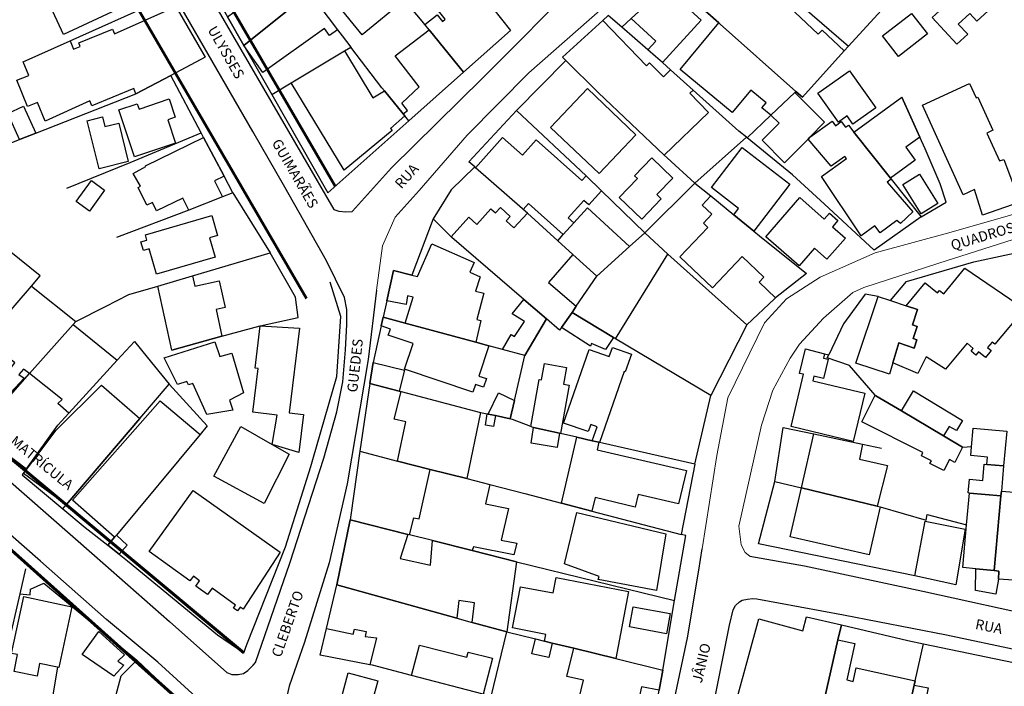
# Model space of a CAD drawing. Units: millimetres. Extents: x 280690 to 283183, y 1668800 to 1671576.
# Drawn here: x 281324 to 281469, y 1670886 to 1670984 of the extents above; entities that cross this region are included whole.
import ezdxf

# ---------------------------------------------------------------- set-up
doc = ezdxf.new("R2010")
doc.units = ezdxf.units.MM
doc.header["$MEASUREMENT"] = 0
for name, color, linetype in [('_textos', 7, 'Continuous'), ('Cerca', 8, 'Cerca'), ('Edificacoes', 2, 'Continuous'), ('Muro_Grade', 8, 'Continuous'), ('Topon_de_Vias', 7, 'Continuous')]:
    doc.layers.add(name, color=color, linetype=linetype)
for name, color, linetype, lineweight in [('_traçado viário outros', 7, 'Continuous', 60), ('Pavimentacao_Asfaltica_Mfio', 10, 'Continuous', 30), ('Pavimentacao_Asfaltica_S_Mfio', 10, 'Continuous', 15)]:
    doc.layers.add(name, color=color, linetype=linetype, lineweight=lineweight)
doc.styles.add('Arial', font='arial.ttf', dxfattribs={"height": 1.5})
doc.styles.get("Standard").update_dxf_attribs({"font": 'arial.ttf'})
doc.linetypes.add('Cerca', pattern='A,10,0,["X",Standard,S=1,R=0,X=0,Y=-0.5],0.1', length=10.1)

msp = doc.modelspace()

# ---------------------------------------------------------------- linework, layer by layer
at = {"layer": '_traçado viário outros'}
for p, q in [((281312.208, 1671035.759), (281366.12, 1670942.944)), ((281345.579, 1671002.2), (281370.369, 1670959.521))]:
    msp.add_line(p, q, dxfattribs=at)
for points in [[(281356.891, 1670890.714), (281290.776, 1670945.735), (281264.413, 1670958.878), (281254.283, 1670962.516), (281285.703, 1671000.683), (281312.208, 1671035.759)], [(281270.954, 1670945.036), (281281.821, 1670939.727), (281287.226, 1670936.151), (281306.606, 1670920.107), (281347.532, 1670883.497)]]:
    msp.add_lwpolyline(points, dxfattribs=at)
at = {"layer": 'Cerca', "flags": 128}
for points in [[(281456.881, 1670955), (281449.944, 1670950.099), (281442.637, 1670956.898), (281437.887, 1670961.218), (281431.236, 1670966.645)], [(281390.989, 1670962.373), (281387.485, 1670959.018), (281384.846, 1670954.705)], [(281452.374, 1670942.656), (281454.748, 1670945.479), (281464.69, 1670948.351), (281469.282, 1670949.35), (281480.251, 1670951.738)]]:
    msp.add_lwpolyline(points, dxfattribs=at)
at = {"layer": 'Edificacoes', "flags": 128}
for points in [[(281396.281, 1670982.502), (281389.349, 1670976.359), (281384.247, 1670982.602), (281383.616, 1670983.372), (281385.447, 1670984.83), (281386.229, 1670983.848), (281386.625, 1670984.163), (281380.901, 1670991.35), (281383.031, 1670993.208), (281378.655, 1670997.848), (281382.656, 1671001.129), (281382.866, 1671001.299), (281383.086, 1671001.019), (281386.888, 1670996.277), (281388.538, 1670994.226), (281394.621, 1670986.623), (281393.63, 1670985.837)], [(281356.906, 1670980.281), (281354.475, 1670984.542), (281357.277, 1670986.585), (281353.325, 1670992.005), (281353.855, 1670992.405), (281359.397, 1670996.597), (281359.617, 1670996.767), (281365.553, 1670988.62), (281363.612, 1670987.206), (281364.309, 1670986.243)], [(281420.071, 1670989.794), (281426.423, 1670995.677), (281430.703, 1670991.611), (281431.766, 1670992.726), (281433.997, 1670990.726), (281433.122, 1670989.847), (281434.666, 1670988.376), (281434.799, 1670988.516), (281441.707, 1670981.941), (281442.31, 1670982.574), (281445.551, 1670979.49), (281439.359, 1670972.678), (281438.398, 1670973.518), (281427.206, 1670983.442), (281427.014, 1670983.612), (281422.132, 1670987.954)], [(281374.273, 1670994.266), (281374.383, 1670994.356), (281376.864, 1670991.405), (281379.875, 1670987.824), (281380.605, 1670986.963), (281374.34, 1670981.85), (281370.6, 1670986.435), (281374.171, 1670989.348), (281372.812, 1670991.014), (281369.612, 1670988.403), (281368.571, 1670989.674)], [(281460.787, 1670988.284), (281464.409, 1670991.652), (281465.065, 1670990.946), (281466.409, 1670992.195), (281468.122, 1670990.351), (281467.157, 1670989.455), (281469.01, 1670987.461), (281465.14, 1670983.866), (281464.071, 1670985.017), (281462.383, 1670983.449), (281463.774, 1670981.952), (281462.19, 1670980.48), (281458.537, 1670984.413), (281460.151, 1670985.913), (281459.604, 1670986.502), (281461.127, 1670987.917)], [(281341.67, 1670987.293), (281330.28, 1670981.929), (281328.045, 1670986.671), (281339.431, 1670992.036)], [(281418.73, 1670977.76), (281417.689, 1670978.688), (281416.56, 1670979.66), (281417.726, 1670980.934), (281414.079, 1670984.262), (281420.071, 1670989.794), (281422.132, 1670987.954), (281421.215, 1670986.951), (281424.435, 1670984.011)], [(281364.309, 1670986.243), (281366.61, 1670988.094), (281370.711, 1670982.622), (281369.53, 1670981.776), (281368.782, 1670982.819), (281359.715, 1670976.321), (281356.906, 1670980.281)], [(281324.313, 1670977.88), (281331.246, 1670980.991), (281331.744, 1670979.76), (281332.731, 1670980.162), (281332.524, 1670980.672), (281337.519, 1670982.706), (281337.804, 1670982.007), (281346.85, 1670986.026), (281351.204, 1670978.56), (281346.102, 1670975.879), (281340.95, 1670973.168), (281340.636, 1670973.924), (281334.433, 1670971.398), (281334.132, 1670972.136), (281327.572, 1670969.105), (281326.43, 1670971.902), (281324.944, 1670971.297), (281323.369, 1670975.164), (281325.125, 1670975.879)], [(281451.203, 1670981.701), (281455.454, 1670985.03), (281457.826, 1670982.004), (281453.579, 1670978.675)], [(281419.911, 1670976.699), (281423.232, 1670973.718), (281422.745, 1670973.244), (281425.482, 1670970.426), (281418.98, 1670964.104), (281409.207, 1670973.374), (281404.445, 1670978.07), (281403.945, 1670978.567), (281409.877, 1670983.962), (281416.352, 1670977.302), (281416.806, 1670977.743), (281418.835, 1670975.654)], [(281438.398, 1670973.518), (281438.238, 1670973.358), (281434.727, 1670969.997), (281433.399, 1670971.111), (281433.999, 1670971.833), (281431.731, 1670973.718), (281428.979, 1670970.406), (281421.324, 1670976.769), (281427.014, 1670983.612), (281427.206, 1670983.442)], [(281389.349, 1670976.359), (281381.266, 1670969.186), (281380.665, 1670969.917), (281380.425, 1670970.217), (281381.059, 1670970.706), (281380.203, 1670971.773), (281382.772, 1670974.173), (281379.252, 1670978.776), (281384.247, 1670982.602)], [(281377.654, 1670973.598), (281380.425, 1670970.217), (281380.665, 1670969.917), (281378.536, 1670968.047), (281378.798, 1670967.773), (281371.724, 1670961.874), (281363.889, 1670974.758), (281371.742, 1670979.48), (281375.943, 1670972.564)], [(281446.341, 1670976.559), (281450.217, 1670971.083), (281446.836, 1670968.69), (281445.985, 1670969.892), (281444.695, 1670968.979), (281441.668, 1670973.257)], [(281409.357, 1670961.383), (281402.19, 1670968.209), (281407.627, 1670973.921), (281414.796, 1670967.097)], [(281434.727, 1670969.997), (281438.238, 1670973.358), (281442.655, 1670968.96), (281440.489, 1670966.785), (281440.199, 1670966.485), (281436.727, 1670963.001), (281433.41, 1670966.3), (281435.914, 1670968.817)], [(281471.471, 1670957.19), (281465.965, 1670955.28), (281464.774, 1670959.036), (281463.11, 1670958.281), (281457.107, 1670971.498), (281464.058, 1670974.658), (281465.012, 1670972.555), (281465.277, 1670972.675), (281467.503, 1670967.775), (281466.592, 1670967.361), (281468.45, 1670963.27), (281469.112, 1670963.469), (281471.125, 1670958.113)], [(281340.76, 1670963.844), (281338.424, 1670970.782), (281341.157, 1670971.701), (281341.425, 1670970.907), (281345.856, 1670972.398), (281346.759, 1670969.715), (281345.658, 1670969.344), (281346.823, 1670965.883)], [(281454.064, 1670972.688), (281456.695, 1670966.785), (281454.626, 1670965.277), (281456.028, 1670963.348), (281452.374, 1670960.693), (281446.962, 1670967.516)], [(281326.164, 1670967.346), (281323.783, 1670966.405), (281322.024, 1670970.261), (281324.343, 1670971.321)], [(281335.517, 1670962.093), (281333.74, 1670969.196), (281335.997, 1670969.76), (281336.358, 1670968.316), (281338.417, 1670968.831), (281339.831, 1670963.173)], [(281452.374, 1670960.693), (281452.474, 1670960.563), (281451.876, 1670960.13), (281455.659, 1670955.772), (281453.854, 1670954.014), (281453.318, 1670954.462), (281450.827, 1670952.641), (281450.078, 1670953.665), (281448.063, 1670952.192), (281442.186, 1670960.96), (281445.864, 1670963.62), (281445.638, 1670963.929), (281443.639, 1670962.468), (281440.199, 1670966.485), (281440.489, 1670966.785), (281443.753, 1670969.133), (281444.244, 1670968.461), (281445.108, 1670969.093), (281445.73, 1670968.241), (281446.151, 1670968.546), (281446.962, 1670967.516)], [(281353.735, 1670957.942), (281348.787, 1670955.991), (281348.753, 1670955.981), (281347.88, 1670957.78), (281343.974, 1670955.888), (281343.381, 1670957.112), (281342.563, 1670956.715), (281341.282, 1670959.36), (281341.62, 1670959.522), (281340.573, 1670961.4), (281342.42, 1670962.424), (281342.354, 1670962.56), (281350.954, 1670966.725), (281353.985, 1670961.013), (281352.572, 1670960.335)], [(281398.152, 1670956.101), (281398.053, 1670956.184), (281391.119, 1670962.264), (281395.106, 1670966.737), (281398.046, 1670964.116), (281400.06, 1670966.376), (281406.793, 1670960.374), (281407.416, 1670961.073), (281409.697, 1670958.862), (281407.829, 1670956.768), (281407.087, 1670957.429), (281404.802, 1670954.866), (281405.635, 1670954.12), (281404.065, 1670952.4), (281398.927, 1670956.972)], [(281432.196, 1670952.91), (281429.235, 1670955.321), (281429.953, 1670956.259), (281425.952, 1670959.32), (281430.47, 1670965.226), (281437.502, 1670959.848)], [(281417.12, 1670963.694), (281420.225, 1670960.719), (281417.891, 1670958.284), (281418.52, 1670957.681), (281415.649, 1670954.686), (281412.327, 1670957.872), (281415.008, 1670960.669), (281414.597, 1670961.062)], [(281334.077, 1670955.851), (281332.131, 1670957.266), (281334.384, 1670960.358), (281336.325, 1670958.942)], [(281456.645, 1670961.313), (281459.36, 1670956.983), (281456.923, 1670955.454), (281454.203, 1670959.789)], [(281425.833, 1670958.092), (281429.235, 1670955.321), (281432.196, 1670952.91), (281433.045, 1670952.219), (281439.977, 1670946.641), (281435.407, 1670943.066), (281432.982, 1670945.379), (281433.672, 1670946.101), (281430.493, 1670949.139), (281426.082, 1670944.523), (281421.261, 1670949.131), (281425.397, 1670953.458), (281424.744, 1670954.082), (281425.987, 1670955.383), (281424.554, 1670956.754)], [(281438.968, 1670957.842), (281442.593, 1670954.689), (281443.364, 1670955.574), (281444.604, 1670954.495), (281443.789, 1670953.56), (281445.717, 1670951.881), (281442.999, 1670948.761), (281441.148, 1670950.373), (281438.891, 1670947.782), (281433.955, 1670952.082)], [(281403.524, 1670938.284), (281401.574, 1670939.955), (281398.222, 1670942.836), (281387.589, 1670951.978), (281387.498, 1670952.069), (281390.136, 1670954.955), (281391.284, 1670953.905), (281393.382, 1670956.198), (281394.054, 1670955.584), (281394.774, 1670956.371), (281396.198, 1670955.068), (281395.615, 1670954.431), (281396.775, 1670953.37), (281398.762, 1670955.541), (281403.234, 1670951.489), (281405.455, 1670949.478), (281401.893, 1670945.306), (281405.975, 1670941.815), (281405.365, 1670940.915), (281403.814, 1670938.704)], [(281413.858, 1670950.659), (281408.997, 1670946.267), (281405.455, 1670949.478), (281403.234, 1670951.489), (281404.065, 1670952.4), (281405.635, 1670954.12), (281407.643, 1670956.325)], [(281342.35, 1670952.35), (281352.154, 1670955.222), (281353.018, 1670952.272), (281351.805, 1670951.917), (281352.635, 1670949.082), (281344.014, 1670946.557), (281342.915, 1670950.308), (281342.057, 1670950.057), (281341.684, 1670951.331), (281342.572, 1670951.591)], [(281378.995, 1670947.088), (281381.686, 1670946.417), (281382.541, 1670946.203), (281384.644, 1670951.052), (281390.913, 1670948.277), (281390.276, 1670946.838), (281391.782, 1670946.171), (281391.101, 1670944.059), (281392.351, 1670943.727), (281391.317, 1670939.854), (281391.903, 1670939.704), (281391.129, 1670936.503), (281380.715, 1670939.324), (281381.879, 1670943.182), (281381.065, 1670943.347), (281380.836, 1670942.065), (281377.994, 1670942.616)], [(281425.843, 1670928.64), (281411.758, 1670937.014), (281419.481, 1670949.528), (281431.155, 1670939.094)], [(281452.744, 1670933.462), (281453.616, 1670936.404), (281455.861, 1670935.659), (281456.269, 1670936.89), (281455.705, 1670937.077), (281456.291, 1670938.843), (281455.601, 1670939.072), (281456.352, 1670941.335), (281454.675, 1670941.895), (281457.504, 1670945.278), (281459.296, 1670943.78), (281459.614, 1670944.16), (281460.243, 1670943.635), (281463.37, 1670947.44), (281472.139, 1670941.438), (281467.764, 1670936.206), (281467.392, 1670936.517), (281466.719, 1670935.712), (281467.246, 1670935.272), (281466.383, 1670934.24), (281465.376, 1670935.081), (281464.979, 1670934.607), (281464.268, 1670935.202), (281464.606, 1670935.606), (281463.701, 1670936.363), (281460.501, 1670932.536), (281457.634, 1670934.378), (281456.402, 1670931.91)], [(281344.191, 1670944.797), (281349.323, 1670946.307), (281349.657, 1670944.797), (281353.245, 1670945.581), (281354.11, 1670941.621), (281352.785, 1670941.332), (281353.645, 1670937.384), (281346.262, 1670935.343)], [(281331.666, 1670939.114), (281325.253, 1670931.912), (281324.342, 1670932.524), (281323.669, 1670931.738), (281324.455, 1670931.191), (281322.412, 1670929.071), (281321.664, 1670929.631), (281322.15, 1670930.28), (281321.14, 1670930.964), (281323.07, 1670933.495), (281319.779, 1670936.122), (281321.435, 1670938.079), (281320.372, 1670938.824), (281325.534, 1670944.797), (281332.066, 1670939.565)], [(281398.402, 1670934.543), (281395.091, 1670935.433), (281396.384, 1670937.642), (281396.832, 1670937.344), (281398.32, 1670939.564), (281396.531, 1670940.703), (281398.222, 1670942.836), (281401.574, 1670939.955)], [(281447.282, 1670933.402), (281450.543, 1670943.256), (281452.374, 1670942.656), (281454.675, 1670941.895), (281456.352, 1670941.335), (281455.601, 1670939.072), (281456.291, 1670938.843), (281455.705, 1670937.077), (281456.269, 1670936.89), (281455.861, 1670935.659), (281453.616, 1670936.404), (281452.744, 1670933.462), (281452.25, 1670931.786)], [(281377.154, 1670938.914), (281377.444, 1670940.205), (281380.715, 1670939.324), (281391.129, 1670936.503), (281393.06, 1670935.983), (281391.566, 1670931.524), (281392.713, 1670931.14), (281392.287, 1670929.868), (281391.096, 1670930.267), (281390.721, 1670929.147), (281380.613, 1670932.53), (281381.884, 1670936.326), (281378.223, 1670937.551), (281378.525, 1670938.453)], [(281405.365, 1670940.915), (281411.467, 1670937.194), (281410.316, 1670935.418), (281408.224, 1670936.348), (281408.075, 1670935.937), (281403.814, 1670938.704)], [(281325.253, 1670931.912), (281331.666, 1670939.114), (281338.209, 1670933.852), (281331.026, 1670926.029), (281329.418, 1670927.482), (281330.041, 1670928.068)], [(281361.098, 1670921.437), (281361.803, 1670925.77), (281358.228, 1670926.197), (281358.993, 1670932.614), (281358.565, 1670932.665), (281359.315, 1670938.951), (281365.086, 1670938.57), (281363.599, 1670926.099), (281365.723, 1670925.843), (281365.011, 1670920.228)], [(281351.404, 1670925.829), (281349.366, 1670930.448), (281348.743, 1670930.224), (281348.456, 1670930.709), (281347.073, 1670930.285), (281345.127, 1670934.234), (281352.59, 1670936.581), (281353.339, 1670934.426), (281355.133, 1670934.9), (281356.819, 1670929.07), (281354.751, 1670927.947), (281355.275, 1670926.514)], [(281409.327, 1670921.758), (281408.336, 1670921.978), (281409.059, 1670924.051), (281408.108, 1670924.382), (281407.739, 1670923.322), (281404.107, 1670924.583), (281407.875, 1670935.438), (281410.844, 1670934.408), (281411.308, 1670935.745), (281414.111, 1670934.772), (281413.204, 1670932.161), (281413.042, 1670932.217), (281409.407, 1670921.738)], [(281439.809, 1670935.523), (281442.65, 1670934.823), (281442.486, 1670934.162), (281443.17, 1670933.997), (281442.486, 1670931.152), (281441.058, 1670931.496), (281440.898, 1670930.83), (281448.588, 1670928.979), (281446.873, 1670921.851), (281437.687, 1670924.061), (281439.544, 1670931.778), (281438.938, 1670931.924)], [(281375.503, 1670930.441), (281375.963, 1670933.542), (281380.613, 1670932.381), (281379.845, 1670929.3)], [(281399.683, 1670923.928), (281399.444, 1670923.986), (281399.263, 1670924.058), (281400.512, 1670931.017), (281400.857, 1670930.955), (281401.295, 1670933.394), (281404.558, 1670932.808), (281404.115, 1670930.336), (281404.926, 1670930.191), (281403.644, 1670923.038), (281403.484, 1670923.078)], [(281341.55, 1670925.279), (281330.656, 1670912.534), (281324.363, 1670917.166), (281329.184, 1670923.557), (281335.871, 1670930.178)], [(281389.809, 1670916.385), (281384.427, 1670917.746), (281379.585, 1670918.966), (281380.83, 1670924.78), (281379.098, 1670925.165), (281380.105, 1670929.23), (281391.817, 1670926.149), (281391.86, 1670926.139)], [(281394.041, 1670925.689), (281392.97, 1670925.909), (281394.509, 1670929.025), (281396.862, 1670927.93), (281396.231, 1670925.229)], [(281450.123, 1670928.72), (281450.198, 1670928.629), (281453.994, 1670926.379), (281460.207, 1670922.698), (281463.018, 1670921.017), (281461.889, 1670918.782), (281461.067, 1670919.197), (281460.246, 1670917.573), (281458.202, 1670918.606), (281458.408, 1670919.014), (281456.939, 1670919.756), (281457.174, 1670920.221), (281448.137, 1670924.788)], [(281460.207, 1670922.698), (281453.994, 1670926.379), (281455.778, 1670929.333), (281463.008, 1670924.976), (281462.098, 1670923.466), (281461.046, 1670924.1)], [(281338.068, 1670908.043), (281337.809, 1670907.732), (281331.578, 1670913.205), (281344.538, 1670927.88), (281350.423, 1670922.908)], [(281392.83, 1670925.939), (281392.97, 1670925.909), (281394.041, 1670925.689), (281393.777, 1670924.078), (281392.556, 1670924.276)], [(281361.098, 1670921.437), (281363.603, 1670920.003), (281359.894, 1670912.736), (281352.453, 1670916.743), (281356.456, 1670924.098)], [(281399.683, 1670923.928), (281403.484, 1670923.078), (281403.15, 1670920.993), (281399.311, 1670921.614)], [(281464.578, 1670923.848), (281469.543, 1670923.401), (281469.08, 1670918.266), (281466.589, 1670918.486), (281466.684, 1670919.563), (281464.219, 1670919.785), (281464.338, 1670921.105)], [(281408.286, 1670911.614), (281403.804, 1670912.784), (281406.075, 1670922.488), (281408.336, 1670921.978), (281409.327, 1670921.758), (281409.069, 1670920.658), (281422.246, 1670917.566), (281421.095, 1670912.659), (281415.117, 1670914.061), (281414.681, 1670912.203), (281408.749, 1670913.595)], [(281441.059, 1670922.988), (281448.252, 1670921.487), (281447.809, 1670919.247), (281451.909, 1670918.328), (281450.413, 1670912.334), (281439.218, 1670915.025)], [(281466.589, 1670918.486), (281469.08, 1670918.266), (281468.75, 1670914.535), (281468.68, 1670913.844), (281464.038, 1670914.255), (281463.869, 1670914.273), (281464.05, 1670916.289), (281465.995, 1670916.115), (281466.211, 1670918.524)], [(281389.809, 1670916.385), (281393.22, 1670915.515), (281392.551, 1670912.688), (281395.99, 1670911.967), (281394.909, 1670907.331), (281397.177, 1670906.872), (281396.767, 1670905.127), (281390.798, 1670906.344), (281390.609, 1670905.781), (281384.747, 1670907.252), (281381.376, 1670908.102), (281381.998, 1670910.625), (281382.758, 1670910.464), (281384.427, 1670917.746)], [(281349.413, 1670914.615), (281362.266, 1670905.535), (281356.769, 1670897.142), (281356.358, 1670897.439), (281355.954, 1670896.878), (281355.371, 1670897.299), (281355.68, 1670897.727), (281352.19, 1670900.246), (281351.505, 1670899.296), (281349.784, 1670900.538), (281350.359, 1670901.335), (281349.441, 1670901.997), (281348.931, 1670901.29), (281342.927, 1670905.622)], [(281450.413, 1670912.334), (281450.853, 1670912.214), (281449.226, 1670905.13), (281437.561, 1670907.802), (281439.218, 1670915.025)], [(281464.038, 1670914.255), (281468.68, 1670913.844), (281467.7, 1670902.85), (281464.979, 1670903.09), (281463.054, 1670903.263), (281463.618, 1670909.593)], [(281468.68, 1670913.844), (281468.75, 1670914.535), (281473.752, 1670914.165), (281472.851, 1670906.939), (281473.611, 1670906.878), (281473.302, 1670902.566), (281472.866, 1670902.578), (281472.804, 1670901.282), (281468.34, 1670901.57), (281468.392, 1670902.737), (281467.7, 1670902.85)], [(281419.211, 1670908.222), (281417.817, 1670899.869), (281409.191, 1670901.531), (281409.342, 1670901.932), (281404.228, 1670903.836), (281406.047, 1670911.388)], [(281370.601, 1670900.729), (281372.572, 1670910.313), (281381.116, 1670908.172), (281379.995, 1670904.63), (281384.445, 1670903.599), (281384.747, 1670907.252), (281390.609, 1670905.781), (281397.152, 1670904.131), (281395.701, 1670893.776), (281390.599, 1670895.187), (281390.94, 1670898.045), (281388.635, 1670898.393), (281388.318, 1670895.817)], [(281455.945, 1670902.03), (281457.512, 1670910.129), (281463.419, 1670908.949), (281462.007, 1670900.739)], [(281336.828, 1670906.552), (281337.809, 1670907.732), (281338.068, 1670908.043), (281339.687, 1670906.567), (281338.489, 1670905.251)], [(281464.979, 1670903.09), (281467.7, 1670902.85), (281468.392, 1670902.737), (281468.34, 1670901.57), (281467.921, 1670899.36), (281464.905, 1670899.894)], [(281402.424, 1670892.126), (281401.303, 1670892.406), (281401.5, 1670893.415), (281396.585, 1670894.355), (281397.75, 1670900.451), (281402.563, 1670899.531), (281402.994, 1670901.787), (281413.692, 1670899.742), (281411.798, 1670889.835), (281405.605, 1670891.356)], [(281329.375, 1670888.584), (281326.741, 1670889.133), (281326.35, 1670887.243), (281322.958, 1670887.946), (281323.471, 1670890.428), (281322.593, 1670890.61), (281324.41, 1670898.992), (281331.506, 1670897.457), (281329.585, 1670888.544)], [(281419.321, 1670893.516), (281413.858, 1670894.509), (281414.4, 1670897.49), (281419.859, 1670896.497)], [(281439.969, 1670895.997), (281445.121, 1670894.797), (281444.621, 1670892.596), (281441.95, 1670880.871), (281429.785, 1670884.183), (281432.926, 1670895.712), (281439.413, 1670893.942)], [(281333.007, 1670890.425), (281335.467, 1670893.816), (281339.256, 1670890.39), (281338.291, 1670889.482), (281339.163, 1670888.85), (281337.697, 1670887.23)], [(281375.503, 1670888.935), (281368.177, 1670890.36), (281369.091, 1670894.257), (281373.049, 1670893.461), (281373.248, 1670894.171), (281374.968, 1670893.824), (281374.819, 1670893.101), (281376.501, 1670892.89)], [(281399.943, 1670892.736), (281401.303, 1670892.406), (281402.424, 1670892.126), (281401.923, 1670889.978), (281399.431, 1670890.562)], [(281441.95, 1670880.871), (281444.621, 1670892.596), (281447.095, 1670892.054), (281445.925, 1670886.691), (281446.888, 1670886.481), (281447.325, 1670888.484), (281456.025, 1670886.584), (281455.875, 1670885.923), (281454.034, 1670877.78), (281453.984, 1670877.59), (281448.462, 1670879.091), (281446.021, 1670879.761)], [(281392.24, 1670884.583), (281381.666, 1670887.354), (281382.845, 1670891.797), (281389.811, 1670890.032), (281389.998, 1670890.78), (281393.587, 1670889.91)], [(281413.148, 1670878.961), (281405.665, 1670880.971), (281407.022, 1670886.654), (281404.592, 1670887.201), (281405.605, 1670891.356), (281411.798, 1670889.835), (281418.76, 1670888.124), (281418.21, 1670885.173), (281415.633, 1670885.688), (281414.079, 1670878.711)], [(281341.11, 1670889.585), (281347.532, 1670883.497), (281342.342, 1670879.579), (281337.808, 1670883.592), (281338.757, 1670887.311)], [(281370.661, 1670881.622), (281372.318, 1670887.729), (281376.658, 1670886.554), (281375.004, 1670880.447)], [(281454.034, 1670877.78), (281455.875, 1670885.923), (281457.923, 1670885.524), (281457.482, 1670883.254), (281461.235, 1670882.524), (281460.241, 1670877.415), (281457.221, 1670878.002), (281457.063, 1670877.193)]]:
    msp.add_lwpolyline(points, close=True, dxfattribs=at)
at = {"layer": 'Muro_Grade', "flags": 128}
for points in [[(281434.583, 1671003.633), (281436.607, 1671001.809), (281444.441, 1670994.776), (281445.261, 1670994.046), (281445.442, 1670993.883), (281446.942, 1670992.505), (281450.643, 1670989.094), (281451.803, 1670988.034), (281452.626, 1670987.267), (281446.186, 1670980.187)], [(281389.349, 1670976.359), (281384.247, 1670982.602), (281383.616, 1670983.372), (281383.211, 1670983.862), (281380.605, 1670986.963), (281379.875, 1670987.824), (281376.864, 1670991.405), (281374.383, 1670994.356), (281378.024, 1670997.337)], [(281427.447, 1670996.625), (281431.766, 1670992.726), (281433.997, 1670990.726), (281446.186, 1670980.187)], [(281324.313, 1670977.88), (281331.246, 1670980.991), (281343.97, 1670986.703), (281342.985, 1670988.298), (281344.866, 1670989.395), (281342.109, 1670993.892), (281337.264, 1670991.573), (281335.447, 1670990.705), (281325.734, 1670986.053), (281325.554, 1670985.969)], [(281351.157, 1670990.367), (281354.475, 1670984.542), (281356.906, 1670980.281)], [(281420.071, 1670989.794), (281414.079, 1670984.262), (281412.69, 1670982.971)], [(281420.071, 1670989.794), (281422.132, 1670987.954), (281427.014, 1670983.612), (281427.206, 1670983.442), (281438.398, 1670973.518)], [(281366.61, 1670988.094), (281364.309, 1670986.243), (281356.906, 1670980.281)], [(281366.61, 1670988.094), (281370.711, 1670982.622), (281371.412, 1670981.698), (281372.683, 1670980.044)], [(281412.69, 1670982.971), (281410.678, 1670984.695), (281409.877, 1670983.962), (281403.945, 1670978.567), (281404.445, 1670978.07)], [(281389.349, 1670976.359), (281396.281, 1670982.502)], [(281431.115, 1670966.744), (281429.983, 1670967.668), (281423.232, 1670973.718), (281419.911, 1670976.699), (281418.73, 1670977.76), (281417.689, 1670978.688), (281416.56, 1670979.66), (281412.69, 1670982.971)], [(281356.906, 1670980.281), (281361.032, 1670973.036)], [(281361.032, 1670973.036), (281363.889, 1670974.758), (281371.742, 1670979.48), (281372.683, 1670980.044)], [(281381.266, 1670969.186), (281380.665, 1670969.917), (281380.425, 1670970.217), (281377.654, 1670973.598), (281377.274, 1670974.064), (281372.683, 1670980.044)], [(281438.398, 1670973.518), (281439.359, 1670972.678), (281445.551, 1670979.49), (281446.186, 1670980.187)], [(281351.204, 1670978.56), (281346.102, 1670975.879)], [(281397.147, 1670970.7), (281404.445, 1670978.07)], [(281404.445, 1670978.07), (281409.207, 1670973.374), (281418.98, 1670964.104), (281419.394, 1670963.711), (281423.496, 1670959.988)], [(281381.266, 1670969.186), (281389.349, 1670976.359)], [(281317.889, 1670968.656), (281320.632, 1670965.169), (281323.783, 1670966.405), (281326.164, 1670967.346), (281340.95, 1670973.168), (281346.102, 1670975.879)], [(281350.601, 1670967.394), (281346.102, 1670975.879)], [(281438.398, 1670973.518), (281438.238, 1670973.358), (281434.727, 1670969.997), (281431.236, 1670966.645), (281431.115, 1670966.744)], [(281361.032, 1670973.036), (281369.283, 1670958.558), (281381.266, 1670969.186)], [(281446.151, 1670968.546), (281446.962, 1670967.516), (281452.374, 1670960.693), (281452.474, 1670960.563), (281456.881, 1670955), (281460.593, 1670957.171), (281459.694, 1670959.899), (281457.473, 1670965.031), (281456.695, 1670966.785), (281454.064, 1670972.688)], [(281408.997, 1670946.267), (281405.455, 1670949.478), (281403.234, 1670951.489), (281398.762, 1670955.541), (281398.152, 1670956.101), (281398.053, 1670956.184), (281391.119, 1670962.264), (281390.989, 1670962.373), (281390.136, 1670963.119), (281397.147, 1670970.7)], [(281416.077, 1670952.653), (281409.697, 1670958.862), (281407.416, 1670961.073), (281397.147, 1670970.7)], [(281330.742, 1670959.219), (281340.085, 1670963.05), (281350.601, 1670967.394)], [(281355.29, 1670958.549), (281353.985, 1670961.013), (281350.954, 1670966.725), (281350.601, 1670967.394)], [(281431.115, 1670966.744), (281423.496, 1670959.988)], [(281416.077, 1670952.653), (281423.496, 1670959.988)], [(281423.496, 1670959.988), (281425.833, 1670958.092), (281429.235, 1670955.321), (281432.196, 1670952.91), (281433.045, 1670952.219), (281439.977, 1670946.641), (281435.407, 1670943.066), (281435.232, 1670942.924), (281431.155, 1670939.094)], [(281355.29, 1670958.549), (281353.735, 1670957.942), (281348.787, 1670955.991), (281348.753, 1670955.981), (281338.086, 1670951.946)], [(281355.29, 1670958.549), (281360.791, 1670949.693)], [(281401.574, 1670939.955), (281398.222, 1670942.836), (281387.589, 1670951.978), (281387.498, 1670952.069), (281384.846, 1670954.705), (281381.686, 1670946.417), (281378.995, 1670947.088), (281377.994, 1670942.616), (281377.444, 1670940.205)], [(281311.444, 1670928.483), (281320.372, 1670938.824), (281325.534, 1670944.797), (281326.833, 1670946.302), (281319.123, 1670952.439)], [(281416.077, 1670952.653), (281413.858, 1670950.659), (281408.997, 1670946.267)], [(281431.155, 1670939.094), (281419.481, 1670949.528), (281416.077, 1670952.653)], [(281317.656, 1670923.186), (281322.413, 1670928.722), (281325.253, 1670931.912), (281331.666, 1670939.114), (281332.066, 1670939.565), (281336.488, 1670941.8), (281339.923, 1670943.537), (281344.191, 1670944.797), (281349.323, 1670946.307), (281360.791, 1670949.693)], [(281346.262, 1670935.343), (281353.645, 1670937.384), (281359.315, 1670938.951), (281364.934, 1670940.138), (281364.496, 1670943.166), (281360.791, 1670949.693)], [(281405.365, 1670940.915), (281405.975, 1670941.815), (281408.997, 1670946.267)], [(281336.828, 1670906.552), (281338.489, 1670905.251), (281339.736, 1670904.273), (281353.026, 1670893.328), (281356.891, 1670890.714), (281357.326, 1670891.91), (281363.036, 1670906.319), (281366.764, 1670918.192), (281367.09, 1670919.23), (281370.609, 1670931.469), (281371.226, 1670940.329), (281369.641, 1670945.387)], [(281450.543, 1670943.256), (281448.653, 1670943.608), (281445.441, 1670939.233), (281443.279, 1670934.668)], [(281377.444, 1670940.205), (281377.154, 1670938.914), (281375.963, 1670933.542), (281375.503, 1670930.441)], [(281398.402, 1670934.543), (281395.091, 1670935.433), (281393.06, 1670935.983), (281391.129, 1670936.503), (281380.715, 1670939.324), (281377.444, 1670940.205)], [(281398.402, 1670934.543), (281401.574, 1670939.955)], [(281405.365, 1670940.915), (281403.814, 1670938.704), (281403.524, 1670938.284), (281401.574, 1670939.955)], [(281425.843, 1670928.64), (281411.758, 1670937.014), (281411.467, 1670937.194), (281405.365, 1670940.915)], [(281431.155, 1670939.094), (281425.843, 1670928.64)], [(281324.775, 1670917.82), (281329.418, 1670924.278), (281331.026, 1670926.029), (281338.209, 1670933.852), (281340.737, 1670936.609), (281342.602, 1670934.331), (281345.875, 1670930.332)], [(281439.809, 1670935.523), (281442.65, 1670934.823), (281443.279, 1670934.668)], [(281396.231, 1670925.229), (281396.862, 1670927.93), (281398.402, 1670934.543)], [(281464.338, 1670921.105), (281463.063, 1670920.986), (281463.018, 1670921.017), (281460.207, 1670922.698), (281453.994, 1670926.379), (281450.198, 1670928.629), (281450.123, 1670928.72), (281446.32, 1670933.1), (281443.005, 1670934.219), (281443.279, 1670934.668)], [(281330.156, 1670911.952), (281330.656, 1670912.534), (281341.55, 1670925.279), (281345.875, 1670930.332)], [(281345.875, 1670930.332), (281351.491, 1670924.188), (281350.423, 1670922.908), (281338.068, 1670908.043), (281337.809, 1670907.732), (281336.828, 1670906.552)], [(281375.503, 1670930.441), (281374.027, 1670920.456)], [(281375.503, 1670930.441), (281379.845, 1670929.3), (281380.105, 1670929.23), (281391.817, 1670926.149), (281391.86, 1670926.139), (281392.83, 1670925.939), (281392.97, 1670925.909), (281394.041, 1670925.689), (281396.231, 1670925.229)], [(281423.497, 1670918.544), (281425.843, 1670928.64)], [(281423.497, 1670918.544), (281409.863, 1670921.638), (281409.407, 1670921.738), (281409.327, 1670921.758), (281408.336, 1670921.978), (281406.075, 1670922.488), (281403.644, 1670923.038), (281403.484, 1670923.078), (281399.683, 1670923.928), (281399.444, 1670923.986), (281399.263, 1670924.058), (281396.578, 1670925.093), (281396.231, 1670925.229)], [(281435.303, 1670915.972), (281436.532, 1670923.935), (281441.059, 1670922.988), (281448.252, 1670921.487), (281451.063, 1670920.904)], [(281317.656, 1670923.186), (281324.775, 1670917.82)], [(281374.027, 1670920.456), (281372.637, 1670910.636), (281372.572, 1670910.313)], [(281374.027, 1670920.456), (281379.585, 1670918.966), (281384.427, 1670917.746), (281389.809, 1670916.385), (281393.22, 1670915.515), (281398.404, 1670914.204), (281403.804, 1670912.784), (281408.286, 1670911.614), (281421.49, 1670908.145)], [(281423.497, 1670918.544), (281421.49, 1670908.145)], [(281324.775, 1670917.82), (281324.157, 1670916.961), (281330.156, 1670911.952)], [(281455.945, 1670902.03), (281432.904, 1670906.787), (281435.303, 1670915.972)], [(281435.303, 1670915.972), (281439.218, 1670915.025), (281450.413, 1670912.334), (281450.853, 1670912.214), (281457.636, 1670910.266), (281457.798, 1670911.089), (281463.618, 1670909.593)], [(281330.156, 1670911.952), (281333.478, 1670909.178), (281336.828, 1670906.552)], [(281372.572, 1670910.313), (281370.601, 1670900.729)], [(281397.152, 1670904.131), (281390.609, 1670905.781), (281384.747, 1670907.252), (281381.376, 1670908.102), (281381.116, 1670908.172), (281372.572, 1670910.313)], [(281420.502, 1670898.389), (281422.133, 1670907.976), (281421.49, 1670908.145)], [(281397.152, 1670904.131), (281395.701, 1670893.776)], [(281397.152, 1670904.131), (281420.502, 1670898.389)], [(281324.645, 1670903.078), (281323.814, 1670899.417)], [(281323.814, 1670899.417), (281325.325, 1670899.225), (281325.405, 1670900.082), (281327.379, 1670900.955), (281331.521, 1670897.525), (281341.11, 1670889.585)], [(281416.881, 1670877.955), (281414.079, 1670878.711), (281413.148, 1670878.961), (281405.665, 1670880.971), (281393.41, 1670884.273), (281393.326, 1670884.295), (281392.24, 1670884.583), (281381.666, 1670887.354), (281375.866, 1670888.869), (281375.503, 1670888.935), (281368.177, 1670890.36), (281369.091, 1670894.257), (281370.601, 1670900.729)], [(281370.601, 1670900.729), (281388.318, 1670895.817), (281390.599, 1670895.187), (281395.701, 1670893.776)], [(281323.814, 1670899.417), (281322.106, 1670891.902)], [(281418.76, 1670888.124), (281420.502, 1670898.389)], [(281439.969, 1670895.997), (281445.121, 1670894.797)], [(281441.95, 1670880.871), (281444.621, 1670892.596), (281445.121, 1670894.797)], [(281445.121, 1670894.797), (281454.96, 1670892.501), (281457.261, 1670892.024)], [(281393.41, 1670884.272), (281395.701, 1670893.776)], [(281395.701, 1670893.776), (281399.943, 1670892.736), (281401.303, 1670892.406), (281402.424, 1670892.126), (281405.605, 1670891.356), (281411.798, 1670889.835), (281418.76, 1670888.124)], [(281453.984, 1670877.59), (281454.034, 1670877.78), (281455.875, 1670885.923), (281456.025, 1670886.584), (281457.261, 1670892.024)], [(281457.261, 1670892.024), (281479.81, 1670887.346), (281476.472, 1670871.452), (281460.207, 1670875.888)], [(281329.375, 1670888.584), (281328.905, 1670885.683), (281327.774, 1670878.54), (281327.154, 1670874.679), (281327.054, 1670874.039), (281326.374, 1670869.717)], [(281416.881, 1670877.955), (281418.21, 1670885.173), (281418.76, 1670888.124)]]:
    msp.add_lwpolyline(points, dxfattribs=at)
at = {"layer": 'Pavimentacao_Asfaltica_Mfio', "flags": 128}
for points in [[(281363.112, 1671016.711), (281354.481, 1671010.699), (281347.232, 1671005.959), (281344.23, 1671003.602), (281343.956, 1671002.78), (281343.944, 1671002.007), (281344.057, 1671000.811), (281351.854, 1670987.608), (281370.204, 1670956.093), (281370.902, 1670955.832), (281371.936, 1670955.746), (281372.908, 1670955.796), (281372.942, 1670955.834)], [(281318.026, 1670919.742), (281334.845, 1670905.062), (281345.891, 1670895.299), (281354.394, 1670887.766), (281355.142, 1670887.517), (281356.076, 1670887.518), (281356.849, 1670887.618), (281357.472, 1670888.067), (281358.281, 1670888.877), (281358.605, 1670889.276), (281363.667, 1670903.921), (281368.704, 1670919.425), (281370.606, 1670926.268), (281371.5, 1670930.654), (281371.921, 1670935.377), (281372.106, 1670939.128), (281372.104, 1670941.321), (281371.754, 1670943.128), (281369.084, 1670948.522), (281362.922, 1670959.383), (281358.206, 1670967.605), (281345.033, 1670990.474)], [(281376.483, 1670944.186), (281375.263, 1670933.988), (281372.168, 1670915.616), (281369.493, 1670903.955), (281365.849, 1670892.265), (281363.573, 1670885.796), (281362.728, 1670882.144)], [(281355.097, 1670852.508), (281356.655, 1670857.271), (281357.464, 1670861.451), (281357.956, 1670865.252), (281357.891, 1670869.795), (281357.032, 1670871.602), (281356.28, 1670875.735), (281355.166, 1670878.052), (281354.045, 1670880.029), (281350.929, 1670883.179), (281344.181, 1670889.309), (281336.606, 1670895.608), (281326.874, 1670904.193), (281317.953, 1670911.975)], [(281420.532, 1670884.125), (281422.421, 1670892.899), (281424.071, 1670902.893), (281424.57, 1670906.047)], [(281431.596, 1670904.929), (281439.659, 1670903.514), (281457.144, 1670899.799), (281475.489, 1670895.761), (281484.25, 1670893.947), (281489.223, 1670892.468), (281492.389, 1670891.161), (281494.358, 1670890.004), (281498.635, 1670885.845), (281508.984, 1670876.144), (281512.75, 1670871.897), (281515.605, 1670870.055), (281538.439, 1670859.603), (281564.751, 1670848.106), (281582.188, 1670841.363), (281595.349, 1670836.985), (281601.742, 1670835.855), (281605.456, 1670835.708), (281614.752, 1670834.293), (281627.938, 1670831.461), (281627.789, 1670830.028), (281606.466, 1670833.528), (281606.454, 1670833.192), (281616.923, 1670829.834)], [(281424.457, 1670874.089), (281428.593, 1670894.751), (281429.14, 1670897.044), (281429.513, 1670897.693), (281430.098, 1670898.204), (281430.485, 1670898.441), (281431.269, 1670898.628), (281432.005, 1670898.716), (281432.653, 1670898.654), (281445.426, 1670896.319), (281460.643, 1670893.364), (281471.311, 1670891.065), (281475.548, 1670890.382), (281478.838, 1670889.824), (281480.271, 1670889.426), (281480.77, 1670888.915), (281480.982, 1670888.392), (281481.007, 1670887.856), (281480.859, 1670886.286), (281479.63, 1670878.298)]]:
    msp.add_lwpolyline(points, dxfattribs=at)
at = {"layer": 'Pavimentacao_Asfaltica_S_Mfio', "flags": 128}
for points in [[(281372.942, 1670955.834), (281378.71, 1670962.255), (281392.135, 1670975.447), (281406.841, 1670990.247), (281419.42, 1671000.61), (281428.101, 1671007.008), (281431.053, 1671009.402), (281434.093, 1671009.84), (281438.414, 1671014.279), (281442.52, 1671018.547), (281443.343, 1671019.373)], [(281448.281, 1671019.381), (281447.362, 1671018.473), (281435.906, 1671006.354), (281420.699, 1670993.97), (281409.889, 1670985.864), (281398.954, 1670976.262), (281389.889, 1670967.048), (281382.766, 1670958.894), (281379.255, 1670954.942), (281377.376, 1670950.716), (281376.483, 1670944.186)], [(281424.57, 1670906.047), (281426.74, 1670919.779), (281428.367, 1670928.316), (281433.755, 1670939.372), (281437.043, 1670942.901), (281442.012, 1670946.094), (281450.11, 1670949.712), (281461.347, 1670952.735), (281478.851, 1670957.743), (281488.358, 1670959.842), (281494.861, 1670961.317), (281502.25, 1670962.294), (281507.72, 1670962.297), (281509.44, 1670961.775), (281513.504, 1670958.288), (281514.567, 1670957.197), (281515.612, 1670956.396)], [(281511.164, 1670954.686), (281508.845, 1670956.715), (281507.461, 1670957.811), (281504.919, 1670958.333), (281499.885, 1670958.33), (281495.673, 1670957.99), (281489.269, 1670957.064), (281485.108, 1670955.965), (281470.507, 1670951.657), (281459.531, 1670948.198), (281448.443, 1670944.578), (281446.799, 1670943.829), (281442.502, 1670940.063), (281438.941, 1670936.248), (281437.571, 1670934.153), (281434.995, 1670929.417), (281433.329, 1670924.294), (281429.986, 1670909.389), (281430.324, 1670906.635), (281430.911, 1670905.477), (281431.596, 1670904.929)]]:
    msp.add_lwpolyline(points, dxfattribs=at)

# ---------------------------------------------------------------- texts
at = {"layer": '_textos', "insert": (281315.022, 1670929.54), "char_height": 1.5, "width": 24.9392, "attachment_point": 1, "rotation": 320.81101}
msp.add_mtext('BASE  CFE. MATRÍCULA', dxfattribs=at)
at = {"layer": 'Topon_de_Vias', "style": 'Arial'}
for s, rotation, p in [('ULYSSES', 299.88854, (281351.492, 1670982.612)), ('GUIMARÃES', 300.07897, (281360.965, 1670965.947)), ('RUA', 48.03269, (281380.154, 1670959.03)), ('QUADROS', 16.56986, (281461.537, 1670950.046)), ('GUEDES', 83.64953, (281373.616, 1670929.049)), ('CLEBERTO', 70.51164, (281362.342, 1670889.904)), ('RUA', 348.82638, (281464.798, 1670894.227)), ('JÂNIO', 76.71577, (281424.494, 1670886.129))]:
    msp.add_text(s, height=1.5, rotation=rotation, dxfattribs=at).set_placement(p)

doc.saveas('drawing.dxf')
